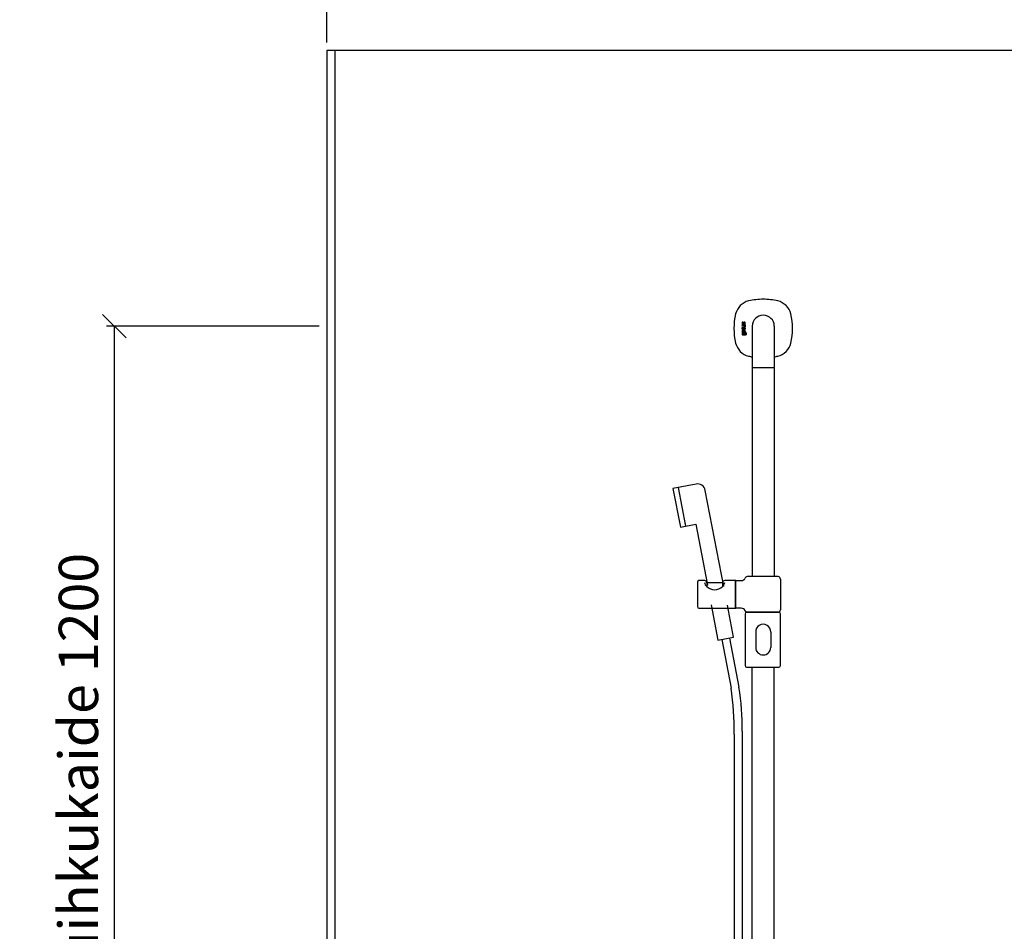
# Model space of a CAD drawing. Units: millimetres. Extents: x 30393 to 100331, y 37058 to 59943.
# Drawn here: x 97240 to 98490, y 54309 to 55466 of the extents above; entities that cross this region are included whole.
import ezdxf

# ---------------------------------------------------------------- set-up
doc = ezdxf.new("R2010")
doc.units = ezdxf.units.MM
doc.header["$LTSCALE"] = 3
for name, color, linetype in [('KORPINEN-block', 6, 'Continuous'), ('KORPINEN-dimension', 9, 'Continuous'), ('KORPINEN-info', 4, 'Continuous'), ('KORPINEN-water', 5, 'Continuous')]:
    doc.layers.add(name, color=color, linetype=linetype)
doc.styles.get("Standard").update_dxf_attribs({"font": 'arial.ttf', "height": 50})
doc.dimstyles.new('GAIUS', dxfattribs={"dimscale": 10, "dimtxt": 5, "dimasz": 3, "dimexe": 1, "dimexo": 1, "dimgap": 2, "dimtad": 1, "dimdec": 0, "dimzin": 0, "dimdsep": 46, "dimtxsty": 'Standard', "dimblk1": 'OBLIQUE', "dimblk2": 'OBLIQUE', "dimsah": 1, "dimcen": 0, "dimclrt": 7, "dimadec": 0, "dimazin": 0, "dimtfac": 1, "dimtdec": 0, "dimtix": 1, "dimtmove": 0, "dimatfit": 3, "dimldrblk": 'OBLIQUE', "dimfxl": 1, "dimtolj": 1, "dimtzin": 0, "dimarcsym": 0})

# ---------------------------------------------------------------- blocks, each defined once
blk = doc.blocks.new('_OBLIQUE')
at = {"color": 0, "linetype": 'ByBlock'}
blk.add_line((-0.5, -0.5), (0.5, 0.5), dxfattribs=at)
blk = doc.blocks.new('*D481')
at = {"layer": 'DEFPOINTS', "color": 0, "transparency": 16777216}
for p in [(97630, 55077), (97360, 53877), (97630, 53877)]:
    blk.add_point(p, dxfattribs=at)
at = {"layer": 'KORPINEN-dimension', "color": 0, "lineweight": -2, "transparency": 16777216}
for p, q in [((97620, 55077), (97350, 55077)), ((97360, 55077), (97360, 53877)), ((97620, 53877), (97350, 53877))]:
    blk.add_line(p, q, dxfattribs=at)
at = {"layer": 'KORPINEN-dimension', "color": 0, "lineweight": -2, "transparency": 16777216, "xscale": 30, "yscale": 30, "zscale": 30}
for p, rotation in [((97360, 55077), 90), ((97360, 53877), 270)]:
    blk.add_blockref('_OBLIQUE', p, dxfattribs=dict(at, rotation=rotation))
at = {"layer": 'KORPINEN-dimension', "color": 7, "transparency": 16777216, "insert": (97314.5, 54512), "char_height": 50, "attachment_point": 5, "rotation": 90}
blk.add_mtext('\\A1;suihkukaide 1200', dxfattribs=at)
blk = doc.blocks.new('*D545')
at = {"layer": 'DEFPOINTS', "color": 0, "transparency": 16777216}
for p in [(99630, 55577), (97630, 55427), (99630, 55427)]:
    blk.add_point(p, dxfattribs=at)
at = {"layer": 'KORPINEN-dimension', "color": 0, "lineweight": -2, "transparency": 16777216}
for p, q in [((97630, 55437), (97630, 55587)), ((99630, 55437), (99630, 55587)), ((97630, 55577), (99630, 55577))]:
    blk.add_line(p, q, dxfattribs=at)
at = {"layer": 'KORPINEN-dimension', "color": 0, "lineweight": -2, "transparency": 16777216, "xscale": 30, "yscale": 30, "zscale": 30, "rotation": 180}
blk.add_blockref('_OBLIQUE', (97630, 55577), dxfattribs=at)
at = {"layer": 'KORPINEN-dimension', "color": 0, "lineweight": -2, "transparency": 16777216, "xscale": 30, "yscale": 30, "zscale": 30}
blk.add_blockref('_OBLIQUE', (99630, 55577), dxfattribs=at)
at = {"layer": 'KORPINEN-dimension', "color": 7, "transparency": 16777216, "insert": (98630, 55622.5), "char_height": 50, "attachment_point": 5}
blk.add_mtext('\\A1;2000', dxfattribs=at)
blk = doc.blocks.new('Oras 1097 edesta')
for p, q in [((-186.9, 1052.1), (-177.5, 1003)), ((-131.5, 859), (-119.7, 797.2)), ((-121.7, 860.9), (-109.8, 798.7)), ((-115.8, 738.9), (-115.8, -378)), ((-105.8, 742.6), (-105.8, -378))]:
    blk.add_line(p, q)
blk.add_lwpolyline([(-129.1, 926.3), (-152.5, 1048.5, 0.414214), (-164.2, 1056.4), (-193.7, 1050.8), (-184.2, 1001.7), (-164.6, 1005.4), (-149.8, 927.9)], format="xyb")
blk.add_lwpolyline([(-145, 903.3), (-136.4, 858.1), (-116.7, 861.9), (-124.5, 902.6)])
for centre, radius, start, end in [((-511.1, 741.6), 395.3, 359.6148, 8.0841), ((-414.4, 748.7), 308.7, 358.8761, 9.3275)]:
    blk.add_arc(centre, radius, start, end)
blk = doc.blocks.new('KOR-16399_FRONT')
at = {"layer": 'KORPINEN-block'}
for p, q in [((426.3, 1204), (426.2, 1203.7)), ((426.2, 1203.7), (426.2, 1203.6)), ((426.2, 1203.6), (426.2, 1203.3)), ((426.2, 1203.3), (426.2, 1202.9)), ((426.2, 1202.9), (426.3, 1202.6)), ((426.4, 1204.5), (426.3, 1204.3)), ((426.3, 1204.3), (426.3, 1204)), ((426.3, 1202.6), (426.3, 1202.4)), ((426.3, 1202.4), (426.4, 1202.2)), ((426.3, 1200.3), (426.3, 1201.2)), ((426.3, 1201.2), (430.2, 1201.2)), ((429.2, 1200.3), (426.3, 1200.3)), ((427, 1204.5), (426.4, 1204.5)), ((426.4, 1202.2), (426.6, 1202)), ((426.6, 1202), (426.8, 1201.9)), ((426.8, 1201.9), (427, 1201.8)), ((426.9, 1203.9), (427, 1204.2)), ((426.9, 1203.8), (426.9, 1203.9)), ((426.9, 1203.6), (426.9, 1203.8)), ((426.9, 1203.4), (426.9, 1203.6)), ((426.9, 1203.3), (426.9, 1203.4)), ((426.9, 1203.2), (426.9, 1203.3)), ((426.9, 1203.1), (426.9, 1203.2)), ((426.9, 1203), (426.9, 1203.1)), ((427, 1202.9), (426.9, 1203)), ((427, 1204.4), (427, 1204.5)), ((427, 1204.2), (427, 1204.4)), ((427, 1202.8), (427, 1202.9)), ((427, 1202.7), (427, 1202.8)), ((427, 1202.8), (427, 1202.8)), ((427.1, 1202.7), (427, 1202.7)), ((427, 1201.8), (427.2, 1201.8)), ((427.2, 1202.7), (427.1, 1202.7)), ((427.1, 1202.7), (427.1, 1202.7)), ((427.3, 1202.7), (427.2, 1202.7)), ((427.2, 1202.7), (427.2, 1202.7)), ((427.2, 1201.8), (427.4, 1201.8)), ((427.4, 1202.7), (427.3, 1202.7)), ((427.5, 1202.8), (427.4, 1202.7)), ((427.4, 1202.7), (427.4, 1202.7)), ((427.4, 1201.8), (427.7, 1201.8)), ((427.6, 1202.9), (427.5, 1202.8)), ((427.5, 1202.8), (427.5, 1202.8)), ((427.7, 1203.1), (427.6, 1203)), ((427.6, 1203), (427.6, 1202.9)), ((427.8, 1203.4), (427.7, 1203.2)), ((427.7, 1203.2), (427.7, 1203.1)), ((427.7, 1201.8), (427.8, 1201.9)), ((427.9, 1203.6), (427.8, 1203.4)), ((427.8, 1201.9), (428, 1202)), ((428, 1203.8), (427.9, 1203.6)), ((428.1, 1204.1), (428, 1203.8)), ((428, 1202), (428.1, 1202.2)), ((428.2, 1204.3), (428.1, 1204.1)), ((428.1, 1202.2), (428.3, 1202.4)), ((428.4, 1204.5), (428.2, 1204.3)), ((428.3, 1202.4), (428.4, 1202.6)), ((428.6, 1204.6), (428.4, 1204.5)), ((428.4, 1204.5), (428.4, 1204.5)), ((428.4, 1202.6), (428.5, 1202.8)), ((428.5, 1202.8), (428.6, 1203.1)), ((428.7, 1204.6), (428.6, 1204.6)), ((428.6, 1203.1), (428.7, 1203.3)), ((428.8, 1204.7), (428.7, 1204.6)), ((428.7, 1203.5), (428.8, 1203.7)), ((428.7, 1203.3), (428.7, 1203.5)), ((428.9, 1204.7), (428.8, 1204.7)), ((428.8, 1203.7), (428.9, 1203.7)), ((429, 1204.7), (428.9, 1204.7)), ((428.9, 1203.7), (428.9, 1203.8)), ((428.9, 1203.8), (429, 1203.8)), ((429.1, 1204.7), (429, 1204.7)), ((429, 1203.8), (429.1, 1203.8)), ((429.2, 1204.7), (429.1, 1204.7)), ((429.1, 1203.8), (429.1, 1203.8)), ((429.1, 1203.8), (429.2, 1203.8)), ((429.3, 1204.7), (429.2, 1204.7)), ((429.2, 1203.8), (429.3, 1203.8)), ((429.4, 1199.9), (429.2, 1200.3)), ((429.5, 1204.7), (429.3, 1204.7)), ((429.3, 1203.8), (429.4, 1203.8)), ((429.4, 1203.8), (429.4, 1203.7)), ((429.4, 1203.7), (429.5, 1203.6)), ((429.6, 1204.6), (429.5, 1204.7)), ((429.5, 1203.6), (429.5, 1203.5)), ((429.5, 1203.5), (429.5, 1203.5)), ((429.5, 1203.5), (429.5, 1203.4)), ((429.5, 1203.4), (429.5, 1203.2)), ((429.5, 1203.2), (429.6, 1203.1)), ((429.6, 1203), (429.5, 1202.9)), ((429.5, 1202.9), (429.5, 1202.7)), ((429.5, 1202.7), (429.5, 1202.5)), ((429.5, 1202.5), (429.5, 1202.4)), ((429.5, 1202.4), (429.5, 1202.3)), ((429.5, 1202.3), (429.5, 1202.1)), ((429.5, 1202.1), (429.5, 1201.8)), ((429.5, 1201.8), (430.1, 1201.8)), ((429.7, 1204.6), (429.6, 1204.6)), ((429.6, 1203.1), (429.6, 1203)), ((429.8, 1204.5), (429.7, 1204.6)), ((429.9, 1204.4), (429.8, 1204.5)), ((429.9, 1204.3), (429.9, 1204.4)), ((430, 1204.2), (429.9, 1204.3)), ((430.2, 1200.3), (429.9, 1200.3)), ((429.9, 1200.3), (429.9, 1200.2)), ((430.1, 1204.1), (430, 1204.2)), ((430.1, 1204), (430.1, 1204.1)), ((430.2, 1203.8), (430.1, 1204)), ((430.1, 1202), (430.2, 1202.3)), ((430.1, 1201.8), (430.1, 1202)), ((430.2, 1203.5), (430.2, 1203.8)), ((430.3, 1203.3), (430.2, 1203.5)), ((430.2, 1202.7), (430.3, 1203)), ((430.2, 1202.5), (430.2, 1202.7)), ((430.2, 1202.3), (430.2, 1202.5)), ((430.2, 1201.2), (430.2, 1200.3)), ((430.3, 1203), (430.3, 1203.3)), ((426.3, 1194.6), (426.2, 1194.4)), ((426.2, 1194.4), (426.2, 1194.2)), ((426.2, 1194.2), (426.2, 1193.9)), ((426.2, 1193.9), (426.2, 1193.5)), ((426.2, 1193.5), (426.2, 1193.4)), ((426.2, 1193.4), (426.3, 1193.1)), ((426.2, 1191.9), (426.2, 1190.1)), ((426.8, 1191.9), (426.2, 1191.9)), ((426.2, 1190.1), (426.3, 1189.2)), ((426.3, 1197.8), (426.3, 1198.7)), ((426.3, 1198.7), (429, 1198.7)), ((429, 1197.8), (426.3, 1197.8)), ((426.3, 1196.2), (426.3, 1197.1)), ((426.3, 1197.1), (430.2, 1197.1)), ((430.2, 1196.2), (426.3, 1196.2)), ((426.4, 1194.9), (426.3, 1194.6)), ((426.3, 1193.1), (426.3, 1192.8)), ((426.3, 1192.8), (426.4, 1192.7)), ((426.3, 1189.2), (426.5, 1188.9)), ((426.5, 1195.1), (426.4, 1195)), ((426.4, 1195), (426.4, 1194.9)), ((426.4, 1192.7), (426.4, 1192.5)), ((426.4, 1192.5), (427, 1192.5)), ((426.7, 1195.3), (426.5, 1195.1)), ((426.5, 1188.9), (426.7, 1188.6)), ((427, 1195.4), (426.7, 1195.3)), ((426.7, 1188.6), (427, 1188.5)), ((426.8, 1191.5), (426.8, 1191.9)), ((427.1, 1191.7), (426.8, 1191.5)), ((426.9, 1190.6), (427, 1190.7)), ((426.9, 1190.3), (426.9, 1190.6)), ((426.9, 1190.1), (426.9, 1190.3)), ((426.9, 1189.6), (426.9, 1190.1)), ((427, 1189.5), (426.9, 1189.6)), ((427.2, 1195.4), (427, 1195.4)), ((427, 1194.3), (427.1, 1194.4)), ((427, 1194.1), (427, 1194.3)), ((427, 1194), (427, 1194.1)), ((427, 1193.9), (427, 1194)), ((427, 1193.6), (427, 1193.9)), ((427, 1193.2), (427, 1193.6)), ((427, 1193), (427, 1193.2)), ((427, 1192.5), (427, 1193)), ((427, 1190.7), (427.1, 1190.8)), ((427.1, 1189.4), (427, 1189.5)), ((427, 1188.5), (427.3, 1188.4)), ((427.1, 1194.4), (427.2, 1194.5)), ((427.1, 1194.4), (427.1, 1194.4)), ((427.2, 1191.7), (427.1, 1191.7)), ((427.1, 1190.8), (427.3, 1190.9)), ((427.3, 1189.3), (427.1, 1189.4)), ((427.5, 1195.4), (427.2, 1195.4)), ((427.2, 1194.5), (427.3, 1194.5)), ((427.3, 1191.8), (427.2, 1191.7)), ((427.3, 1194.5), (427.4, 1194.5)), ((427.6, 1191.8), (427.3, 1191.8)), ((427.3, 1190.9), (427.6, 1190.9)), ((427.7, 1189.3), (427.3, 1189.3)), ((427.3, 1188.4), (427.5, 1188.4)), ((427.4, 1194.5), (427.5, 1194.5)), ((430.2, 1195.4), (427.5, 1195.4)), ((427.5, 1194.5), (427.9, 1194.5)), ((427.5, 1188.4), (427.8, 1188.4)), ((428.1, 1191.7), (427.6, 1191.8)), ((427.6, 1190.9), (427.9, 1190.9)), ((427.9, 1189.3), (427.7, 1189.3)), ((427.8, 1188.4), (428.1, 1188.5)), ((427.9, 1194.5), (427.9, 1194)), ((427.9, 1194), (427.9, 1193.5)), ((427.9, 1193.5), (427.9, 1193.3)), ((427.9, 1193.3), (427.9, 1193.2)), ((427.9, 1193.2), (428, 1193)), ((427.9, 1190.9), (428, 1190.8)), ((428, 1189.4), (427.9, 1189.3)), ((428, 1193), (428, 1192.7)), ((428, 1192.7), (428.1, 1192.6)), ((428, 1190.8), (428.1, 1190.7)), ((428.1, 1189.5), (428, 1189.4)), ((428.1, 1192.6), (428.2, 1192.5)), ((428.4, 1191.5), (428.1, 1191.7)), ((428.1, 1190.7), (428.2, 1190.5)), ((428.2, 1189.8), (428.1, 1189.5)), ((428.1, 1188.5), (428.3, 1188.6)), ((428.2, 1192.5), (428.4, 1192.4)), ((428.2, 1190.5), (428.2, 1190.1)), ((428.2, 1190.1), (428.2, 1189.8)), ((428.3, 1188.6), (428.5, 1188.7)), ((428.4, 1194.5), (429.4, 1194.5)), ((428.4, 1194.1), (428.4, 1194.5)), ((428.4, 1193.9), (428.4, 1194.1)), ((428.4, 1193.8), (428.4, 1193.9)), ((428.4, 1193.7), (428.4, 1193.8)), ((428.4, 1193.6), (428.4, 1193.7)), ((428.5, 1193.5), (428.4, 1193.6)), ((428.4, 1192.4), (428.6, 1192.3)), ((428.6, 1191.2), (428.4, 1191.5)), ((428.5, 1193.4), (428.5, 1193.5)), ((428.5, 1193.3), (428.5, 1193.4)), ((428.6, 1193.2), (428.5, 1193.3)), ((428.5, 1188.7), (428.5, 1188.6)), ((428.5, 1188.6), (428.6, 1188.5)), ((428.7, 1193.2), (428.6, 1193.2)), ((428.6, 1192.3), (428.8, 1192.3)), ((428.8, 1190.9), (428.6, 1191.2)), ((428.6, 1188.5), (428.7, 1188.5)), ((428.8, 1193.1), (428.7, 1193.2)), ((428.7, 1188.5), (428.8, 1188.4)), ((428.9, 1193.1), (428.8, 1193.1)), ((428.8, 1192.3), (429, 1192.2)), ((428.9, 1190.1), (428.8, 1190.9)), ((428.8, 1189.5), (428.9, 1189.7)), ((428.8, 1189.2), (428.8, 1189.5)), ((428.9, 1189.1), (428.8, 1189.2)), ((428.8, 1189.2), (428.8, 1189.2)), ((428.8, 1188.4), (429, 1188.4)), ((429, 1193.1), (428.9, 1193.1)), ((428.9, 1189.7), (428.9, 1190.1)), ((429, 1189.1), (428.9, 1189.1)), ((429, 1198.7), (429.1, 1198.8)), ((429.3, 1197.9), (429, 1197.8)), ((429.2, 1193.1), (429, 1193.1)), ((429, 1192.2), (429.4, 1192.3)), ((429.1, 1189.1), (429, 1189.1)), ((429, 1188.4), (429.1, 1188.4)), ((429.1, 1198.8), (429.2, 1198.8)), ((429.2, 1189.2), (429.1, 1189.1)), ((429.1, 1189.1), (429.1, 1189.1)), ((429.1, 1188.4), (429.3, 1188.4)), ((429.2, 1198.8), (429.3, 1198.8)), ((429.3, 1193.1), (429.2, 1193.1)), ((429.2, 1193.1), (429.2, 1193.1)), ((429.3, 1191.1), (429.2, 1190.1)), ((429.2, 1190.1), (429.2, 1189.4)), ((429.2, 1189.4), (429.2, 1189.2)), ((429.2, 1189.2), (429.2, 1189.2)), ((429.3, 1198.8), (429.4, 1198.9)), ((429.3, 1198.8), (429.3, 1198.8)), ((429.6, 1198), (429.3, 1197.9)), ((429.4, 1193.2), (429.3, 1193.1)), ((429.3, 1193.1), (429.3, 1193.1)), ((429.5, 1191.5), (429.3, 1191.1)), ((429.3, 1188.4), (429.4, 1188.5)), ((429.4, 1199.7), (429.4, 1199.9)), ((429.5, 1199.5), (429.4, 1199.7)), ((429.4, 1198.9), (429.5, 1199)), ((429.4, 1194.5), (429.4, 1194.4)), ((429.4, 1194.4), (429.5, 1194.3)), ((429.5, 1193.2), (429.4, 1193.2)), ((429.4, 1192.3), (429.8, 1192.4)), ((429.4, 1188.5), (429.5, 1188.5)), ((429.5, 1199.3), (429.5, 1199.5)), ((429.5, 1199.2), (429.5, 1199.3)), ((429.5, 1199.1), (429.5, 1199.2)), ((429.5, 1199), (429.5, 1199.1)), ((429.5, 1194.3), (429.5, 1194.1)), ((429.5, 1194.1), (429.6, 1193.9)), ((429.6, 1193.4), (429.5, 1193.3)), ((429.5, 1193.3), (429.5, 1193.3)), ((429.5, 1193.3), (429.5, 1193.2)), ((429.6, 1191.7), (429.5, 1191.5)), ((429.5, 1188.5), (429.6, 1188.7)), ((429.8, 1198), (429.6, 1198)), ((429.6, 1193.9), (429.6, 1193.8)), ((429.6, 1193.8), (429.6, 1193.7)), ((429.6, 1193.7), (429.6, 1193.6)), ((429.6, 1193.6), (429.6, 1193.5)), ((429.6, 1193.5), (429.6, 1193.4)), ((429.9, 1191.8), (429.6, 1191.7)), ((429.6, 1188.7), (429.8, 1188.5)), ((430, 1198.2), (429.8, 1198)), ((429.8, 1192.4), (430, 1192.5)), ((429.8, 1188.5), (430.2, 1188.4)), ((429.9, 1200.2), (430, 1200)), ((430, 1194.4), (429.9, 1194.6)), ((429.9, 1194.6), (430.2, 1194.6)), ((430.4, 1191.9), (429.9, 1191.8)), ((429.9, 1190.7), (430, 1190.9)), ((429.9, 1190.4), (429.9, 1190.7)), ((429.9, 1189.4), (429.9, 1190.4)), ((430, 1189.3), (429.9, 1189.4)), ((430, 1200), (430.1, 1199.8)), ((430.1, 1198.3), (430, 1198.2)), ((430.2, 1194), (430, 1194.4)), ((430, 1192.5), (430.1, 1192.8)), ((430, 1190.9), (430.1, 1191)), ((430.2, 1189.2), (430, 1189.3)), ((430.1, 1199.8), (430.2, 1199.5)), ((430.2, 1198.6), (430.1, 1198.4)), ((430.1, 1198.4), (430.1, 1198.3)), ((430.1, 1192.8), (430.2, 1193.1)), ((430.1, 1191), (430.2, 1191)), ((430.2, 1199.5), (430.2, 1199.3)), ((430.2, 1199.3), (430.3, 1198.9)), ((430.3, 1198.9), (430.2, 1198.6)), ((430.2, 1197.1), (430.2, 1196.2)), ((430.2, 1194.6), (430.2, 1195.4)), ((430.2, 1193.9), (430.2, 1194)), ((430.2, 1193.7), (430.2, 1193.9)), ((430.3, 1193.4), (430.2, 1193.7)), ((430.2, 1193.1), (430.3, 1193.4)), ((430.2, 1191), (430.4, 1191)), ((430.3, 1189.2), (430.2, 1189.2)), ((430.2, 1188.4), (430.4, 1188.3)), ((430.5, 1189.2), (430.3, 1189.2)), ((430.8, 1191.9), (430.4, 1191.9)), ((430.4, 1191), (430.7, 1191)), ((430.4, 1188.3), (431, 1188.4)), ((430.7, 1189.2), (430.5, 1189.2)), ((430.7, 1191), (430.8, 1190.9)), ((430.9, 1189.4), (430.7, 1189.2)), ((431.1, 1191.7), (430.8, 1191.9)), ((430.8, 1190.9), (430.9, 1190.8)), ((430.9, 1190.8), (431, 1190.6)), ((431, 1189.5), (430.9, 1189.4)), ((431, 1190.6), (431, 1190.1)), ((431, 1190.1), (431, 1190)), ((431, 1190), (431, 1189.5)), ((431, 1188.4), (431.2, 1188.6)), ((431.3, 1191.5), (431.1, 1191.7)), ((431.2, 1188.6), (431.4, 1188.8)), ((431.5, 1191.2), (431.3, 1191.5)), ((431.4, 1188.8), (431.6, 1189.3)), ((431.7, 1190.1), (431.5, 1191.2)), ((431.6, 1189.3), (431.7, 1190.1)), ((439, 1199.6), (439, 1147.1)), ((467, 1199.6), (467, 1147.1)), ((439, 1146.1), (439, 881.5)), ((466.5, 1146.6), (439.5, 1146.6)), ((467, 1146.1), (467, 881.5)), ((378.7, 876.5), (371.4, 876.5)), ((417.5, 876.5), (404.1, 876.5)), ((417.7, 876.3), (417.7, 841.7)), ((417.9, 841.7), (417.9, 876.3)), ((471.9, 881.5), (432.7, 881.5)), ((474.9, 878.5), (474.9, 839.5)), ((369.4, 874.5), (369.4, 843.5)), ((401.4, 873.8), (381.4, 873.8)), ((381.4, 873.8), (381.4, 869.1)), ((401.4, 873.8), (401.4, 869.1)), ((371.4, 841.5), (417.5, 841.5)), ((429.9, 834.5), (429.9, 768.5)), ((431.9, 836.5), (472.9, 836.5)), ((471.9, 836.5), (432.7, 836.5)), ((474.9, 768.5), (474.9, 834.5)), ((443.5, 811.5), (443.5, 791.6)), ((462.5, 811.5), (462.5, 791.6)), ((431.9, 766.5), (472.9, 766.5)), ((439, 50.5), (439, 766.5)), ((467, 50.5), (467, 766.5))]:
    blk.add_line(p, q, dxfattribs=at)
for centre, radius, start, end in [((439.8, 1209.8), 22.5, 103.786, 166.2152), ((453.4, 1150.2), 83.6, 90.2703, 103.1119), ((452.6, 1150.2), 83.6, 76.8881, 89.7297), ((466.2, 1209.8), 22.5, 13.7848, 76.214), ((497, 1196.6), 81.2, 166.7808, 193.2192), ((453, 1199.6), 14, 360, 180), ((409, 1196.6), 81.2, 346.7808, 13.2192), ((439.8, 1183.4), 22.5, 193.7848, 256.214), ((466.2, 1183.4), 22.5, 283.786, 346.2152), ((453.4, 1243), 83.6, 256.8881, 260.0837), ((452.6, 1243), 83.6, 279.9163, 283.1119), ((439.5, 1147.1), 0.499, 180, 270.079), ((439.5, 1146.1), 0.5, 89.9901, 180), ((466.5, 1147.1), 0.5, 270, 0.8859), ((466.5, 1146.1), 0.5, 0.0395, 90), ((371.4, 874.5), 2, 90, 180), ((378.7, 873.8), 2.68, 358.4113, 91.7857), ((404.1, 873.8), 2.68, 88.2143, 181.5887), ((417.5, 876.3), 0.2, 0, 90), ((418.1, 876.3), 0.201, 90, 179.3193), ((420.5, 963.4), 86.9, 268.4227, 272.9094), ((424.6, 885.4), 8.81, 272.2473, 293.1895), ((426.8, 880.1), 3.02, 292.8326, 344.4125), ((432.7, 878.5), 3, 90.0004, 165.4064), ((471.9, 878.5), 3, 0, 90), ((387.9, 876.3), 9.78, 193.2038, 228.5593), ((392, 879.4), 14.8, 224.5219, 267.546), ((390.7, 879.4), 14.8, 272.454, 315.4781), ((394.8, 876.3), 9.78, 311.4407, 346.7962), ((371.4, 843.5), 2, 180, 269.9975), ((417.5, 841.7), 0.2, 269.9013, 0), ((418.1, 841.7), 0.2, 180, 269.9753), ((420.5, 754.7), 86.9, 87.0906, 91.5773), ((424.6, 832.6), 8.81, 66.8105, 87.7527), ((426.8, 837.9), 3.02, 15.5875, 67.1674), ((432.7, 839.5), 3, 194.5936, 269.9996), ((471.9, 839.5), 3, 270, 0), ((431.9, 834.5), 2, 90, 180), ((472.9, 834.5), 2, 0, 90), ((453, 811.5), 9.52, 356.759, 183.241), ((453, 791.6), 9.5, 180, 0), ((431.9, 768.5), 2, 180, 270), ((472.9, 768.5), 2, 270, 0)]:
    blk.add_arc(centre, radius, start, end, dxfattribs=at)
blk.add_text('Korpinen/Gaius', height=0.0075, dxfattribs=at).set_placement((439.5, 1146.6))

msp = doc.modelspace()

# ---------------------------------------------------------------- linework, layer by layer
at = {"layer": 'KORPINEN-info', "color": 2}
msp.add_lwpolyline([(99630, 55427), (97630, 55427), (97630, 53027), (99630, 53027)], close=True, dxfattribs=at)
at = {"layer": 'KORPINEN-info', "color": 9}
msp.add_lwpolyline([(97640, 55427), (97640, 53027)], dxfattribs=at)

# ---------------------------------------------------------------- block references
at = {"layer": 'KORPINEN-block'}
msp.add_blockref('KOR-16399_FRONT', (97731, 53877.4), dxfattribs=at)
at = {"layer": 'KORPINEN-water'}
msp.add_blockref('Oras 1097 edesta', (98263, 53820), dxfattribs=at)

# ---------------------------------------------------------------- dimensions: what is measured, and where the dimension line sits
at = {"layer": 'KORPINEN-dimension'}
dim = msp.add_linear_dim(base=(99630, 55577), p1=(97630, 55427), p2=(99630, 55427), dimstyle='GAIUS', dxfattribs=at)
dim.commit()
dim.dimension.update_dxf_attribs({"geometry": '*D545', "text_midpoint": (98630, 55622.5)})
dim = msp.add_linear_dim(base=(97360, 53877), p1=(97630, 55077), p2=(97630, 53877), angle=90, text='suihkukaide <>', dimstyle='GAIUS', dxfattribs=at)
dim.commit()
dim.dimension.update_dxf_attribs({"geometry": '*D481', "text_midpoint": (97360, 54512), "dimtype": 160})

doc.saveas('drawing.dxf')
